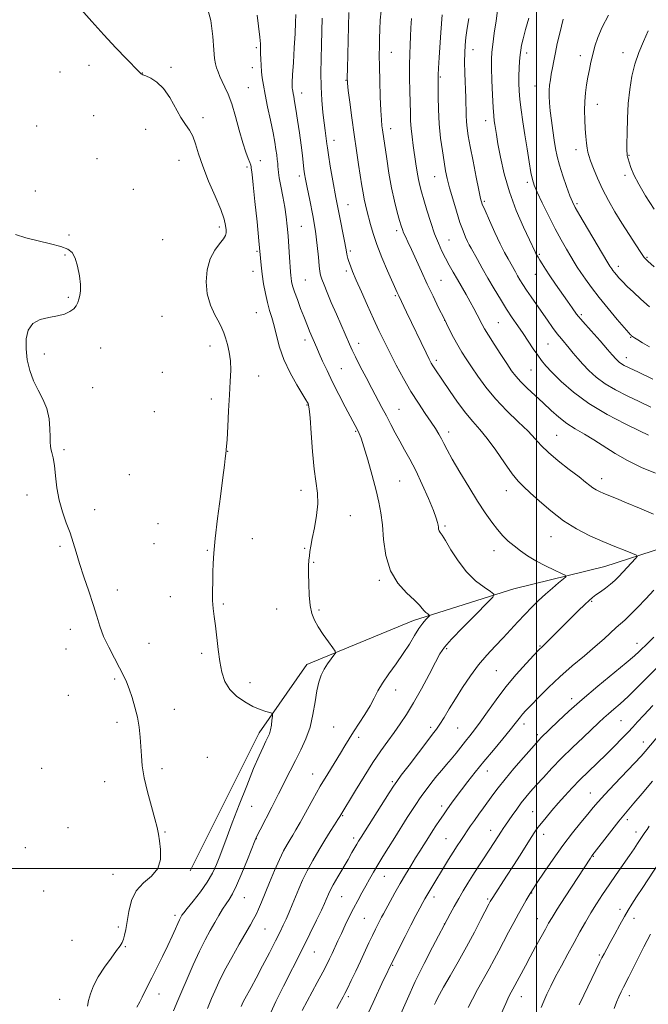
# Model space of a CAD drawing. Extents: x 2179800 to 2182700, y 322300 to 325200.
# Drawn here: x 2181279 to 2181548, y 323942 to 324362 of the extents above; entities that cross this region are included whole.
import ezdxf

# ---------------------------------------------------------------- set-up
doc = ezdxf.new("R2010")
doc.units = 0
doc.header["$MEASUREMENT"] = 0
for name, color, linetype, lineweight in [('32000', 7, 'Continuous', 0), ('DTM HARD BREAKLINE', 7, 'Continuous', 0), ('DTM SPOT ELEVATION', 2, 'Continuous', 13), ('INDEX CONTOUR', 41, 'Continuous', 13), ('INTERMEDIATE CONTOUR', 44, 'Continuous', 0)]:
    doc.layers.add(name, color=color, linetype=linetype, lineweight=lineweight)

msp = doc.modelspace()

# ---------------------------------------------------------------- linework, layer by layer
at = {"layer": '32000', "flags": 128}
for points in [[(2181500, 322500), (2181500, 325000)], [(2180000, 324000), (2182500, 324000)]]:
    msp.add_lwpolyline(points, dxfattribs=at)
at = {"layer": 'DTM HARD BREAKLINE'}
msp.add_polyline3d([(2181838.24, 324212.48, 1064.57), (2181804.19, 324209.56, 1058.7), (2181770.18, 324208.64, 1054.9), (2181726.79, 324204.5, 1050.57), (2181684.75, 324201.67, 1044.9), (2181650.04, 324198.76, 1041.43), (2181633.3, 324192.96, 1038.83), (2181610.43, 324176.57, 1036.7), (2181581.5, 324155.59, 1033.36), (2181554.61, 324137.24, 1030.76), (2181529.17, 324128.88, 1029.03), (2181490.38, 324119.35, 1026.56), (2181447.54, 324105.87, 1023.5), (2181401.98, 324087.09, 1021.43), (2181381.62, 324058, 1019.43), (2181352.23, 323999.01, 1018.36)], dxfattribs=at)
at = {"layer": 'DTM SPOT ELEVATION'}
for p in [(2181380.49, 324350.35, 1023.76), (2181438.03, 324348.47, 1032.77), (2181472.89, 324349.55, 1038.68), (2181495.82, 324348.2, 1042.45), (2181536.9, 324348.32, 1047.49), (2181518.69, 324346.95, 1045.41), (2181296.68, 324340.02, 1019.17), (2181309.01, 324342.84, 1019.42), (2181331.74, 324339.59, 1020.02), (2181344.03, 324342.08, 1020.24), (2181378.74, 324341.9, 1023.41), (2181418.76, 324336.43, 1029.94), (2181459, 324337.9, 1036.17), (2181376.98, 324333.34, 1022.94), (2181399.73, 324331.04, 1026.6), (2181499.33, 324334.11, 1043.22), (2181525.99, 324326.21, 1046.77), (2181310.98, 324321.35, 1019.08), (2181357.62, 324320.55, 1020.41), (2181478.31, 324319.21, 1039.41), (2181286.66, 324316.96, 1018.59), (2181333.25, 324315.48, 1019.32), (2181437.72, 324315.87, 1032.57), (2181413.52, 324310.85, 1028.58), (2181516.84, 324306.93, 1045.43), (2181312.44, 324303.04, 1018.64), (2181347.45, 324302.34, 1019.28), (2181382.16, 324302.16, 1022.66), (2181539.43, 324304.38, 1048.09), (2181376.42, 324299.48, 1021.69), (2181398.84, 324295.56, 1025.6), (2181456.6, 324295.34, 1035.19), (2181537.69, 324295.93, 1047.65), (2181286.12, 324289.24, 1018.28), (2181327.99, 324289.92, 1018.52), (2181496.01, 324292.91, 1041.64), (2181477.66, 324284.8, 1038.22), (2181419.49, 324283.42, 1028.83), (2181517.27, 324283.88, 1044.27), (2181364.7, 324273.8, 1019.6), (2181399.58, 324274.1, 1024.93), (2181440.36, 324272.3, 1031.62), (2181300.48, 324270.46, 1018.11), (2181340.46, 324268.52, 1018.57), (2181462.67, 324268.28, 1034.87), (2181298.73, 324261.96, 1017.93), (2181380.7, 324263.42, 1021.79), (2181420.56, 324263.61, 1028.28), (2181501.25, 324262.23, 1040.21), (2181547.14, 324260.94, 1046.15), (2181534.86, 324257.1, 1044.5), (2181378.98, 324255, 1021.43), (2181401.32, 324251.27, 1024.98), (2181418.81, 324255.11, 1027.69), (2181459.17, 324251.14, 1032.93), (2181499.49, 324253.68, 1039.2), (2181300.17, 324243.88, 1017.9), (2181439.78, 324244.48, 1029.81), (2181340.18, 324235.74, 1018.79), (2181380.43, 324237.34, 1021.13), (2181519.14, 324236.42, 1040.28), (2181460.8, 324234.06, 1031.99), (2181483.71, 324233.07, 1034.98), (2181540.12, 324226.77, 1041.89), (2181314.03, 324222.14, 1018.32), (2181360.73, 324223.02, 1019.48), (2181401.16, 324225.66, 1023.5), (2181424.1, 324224.26, 1026.56), (2181504.95, 324223.9, 1037.04), (2181290, 324219.71, 1018.19), (2181538.35, 324218.15, 1040.62), (2181416.76, 324213.35, 1024.93), (2181457.29, 324216.96, 1030.37), (2181340.33, 324211.78, 1018.9), (2181381.38, 324210.28, 1020.62), (2181497.61, 324212.82, 1035.06), (2181310.54, 324205.23, 1018.32), (2181361.17, 324200.46, 1019.61), (2181402.01, 324197.88, 1021.89), (2181336.87, 324195.06, 1019.14), (2181441.32, 324196.02, 1026.88), (2181422.84, 324186.59, 1023.85), (2181462.56, 324186.41, 1028.5), (2181508.55, 324184.87, 1032.97), (2181298.42, 324178.84, 1018.1), (2181368.19, 324178.04, 1020.02), (2181326.28, 324168.19, 1018.82), (2181441.67, 324165.46, 1024.92), (2181527.74, 324166.5, 1032.58), (2181282.65, 324159.5, 1017.7), (2181399.54, 324161.42, 1021.45), (2181487.09, 324161.35, 1029.33), (2181311.52, 324153.16, 1018.38), (2181420.5, 324150.7, 1022.83), (2181338.52, 324147.16, 1019.28), (2181460.94, 324146.23, 1026.24), (2181336.78, 324138.75, 1019.2), (2181378.71, 324140.85, 1020.76), (2181506.17, 324141.64, 1029.23), (2181296.6, 324137.55, 1017.81), (2181359.47, 324135.8, 1019.88), (2181401.08, 324136.74, 1021.87), (2181481.85, 324135.75, 1027.38), (2181404.86, 324130.78, 1022.12), (2181432.99, 324123.08, 1023.79), (2181321.13, 324118.95, 1018.43), (2181343.74, 324116.05, 1019.29), (2181366.36, 324112.92, 1020.2), (2181523.58, 324114.1, 1030.16), (2181389.1, 324110.8, 1021.3), (2181407.22, 324110.32, 1022.21), (2181301.03, 324102.19, 1017.51), (2181334.68, 324096.15, 1018.76), (2181542.89, 324096.16, 1033.37), (2181299.28, 324093.66, 1017.36), (2181357.09, 324091.87, 1019.65), (2181461.71, 324093.83, 1026.25), (2181501.5, 324094.95, 1029.89), (2181482.91, 324084.48, 1028.98), (2181319.94, 324080.86, 1017.79), (2181377.72, 324079.41, 1020.61), (2181439.86, 324076.2, 1024.58), (2181300.2, 324073.96, 1016.91), (2181515.02, 324072.51, 1033.54), (2181345.48, 324067.99, 1018.68), (2181321.02, 324062.47, 1017.59), (2181536.08, 324063.15, 1036.96), (2181413.38, 324060.39, 1023.03), (2181454.83, 324060.33, 1027.62), (2181466.32, 324060.04, 1028.93), (2181494.62, 324061.71, 1032.48), (2181424.15, 324056.02, 1024.4), (2181500.34, 324057.2, 1033.66), (2181545.56, 324053.98, 1039.39), (2181359.57, 324047.45, 1018.97), (2181288.8, 324042.77, 1016.77), (2181340.26, 324042.7, 1018.35), (2181479.01, 324041.69, 1032.67), (2181315.77, 324037.05, 1017.38), (2181404.42, 324040.34, 1023.25), (2181438.54, 324037.03, 1027.78), (2181522.99, 324032.19, 1039.22), (2181378.5, 324026.56, 1020.93), (2181459.48, 324026.76, 1031.55), (2181498.36, 324024.32, 1037.06), (2181417.24, 324022.58, 1026.13), (2181538.75, 324020.92, 1042.42), (2181300.15, 324017.47, 1016.85), (2181480.42, 324016.29, 1035.34), (2181341.45, 324015.6, 1018.09), (2181380.51, 324012.7, 1022.06), (2181422.03, 324013.07, 1027.6), (2181461.44, 324012.83, 1033.09), (2181503.1, 324014.6, 1038.63), (2181542.46, 324015.63, 1043.46), (2181281.83, 324008.88, 1016.5), (2181524.17, 324005.28, 1042.08), (2181319.27, 323997.53, 1017.3), (2181435, 323996.71, 1030.82), (2181289.73, 323990.4, 1016.55), (2181375.3, 323987.51, 1022.81), (2181416.88, 323987.97, 1028.9), (2181456.28, 323987.9, 1034.49), (2181479.16, 323987.04, 1037.77), (2181497.97, 323989.64, 1040.07), (2181535.61, 323982.59, 1045.52), (2181345.73, 323980.01, 1019.63), (2181426.56, 323978.72, 1031.02), (2181500.41, 323978.63, 1041.25), (2181541.63, 323978.79, 1046.61), (2181321.54, 323975.05, 1017.7), (2181384.08, 323974.15, 1024.92), (2181460.67, 323976.29, 1035.97), (2181301.77, 323969.33, 1016.87), (2181324.55, 323966.61, 1018.12), (2181405.21, 323964.33, 1028.85), (2181526.84, 323963.07, 1045.79), (2181438.68, 323958.68, 1034.14), (2181338.84, 323946.43, 1020.69), (2181419.7, 323945.25, 1032.3), (2181493.53, 323945.37, 1042.72), (2181539.57, 323945.81, 1048.56), (2181296.56, 323944.14, 1017.12)]:
    msp.add_point(p, dxfattribs=at)
at = {"layer": 'INDEX CONTOUR', "flags": 128}
for points, elevation in [([(2181305.698, 324366.733), (2181310.285, 324361.517), (2181315.408, 324355.836), (2181320.514, 324350.392), (2181325.046, 324345.702), (2181330.336, 324340.285), (2181331.326, 324339.235), (2181331.523, 324339.09), (2181332.065, 324338.832), (2181333.275, 324338.325), (2181335.356, 324337.398), (2181338.02, 324335.744), (2181340.851, 324333.018), (2181343.51, 324329.085), (2181348.16, 324320.609), (2181350.172, 324317.611), (2181351.931, 324315.199), (2181353.38, 324312.65), (2181354.545, 324309.344), (2181355.787, 324305.081), (2181357.549, 324299.767), (2181360.083, 324293.485), (2181362.882, 324287.03), (2181365.25, 324281.375), (2181366.665, 324277.261), (2181367.31, 324274.5), (2181367.542, 324272.67), (2181367.614, 324271.3579), (2181367.342, 324270.175), (2181366.438, 324268.738), (2181364.7501, 324266.708), (2181362.683, 324263.911), (2181360.777, 324260.2161), (2181359.506, 324255.598), (2181359.052, 324250.447), (2181359.528, 324245.263), (2181360.933, 324240.4891), (2181362.799, 324236.358), (2181364.548, 324233.049), (2181365.745, 324230.615), (2181366.545, 324228.615), (2181367.25, 324226.481), (2181368.074, 324223.764), (2181368.874, 324220.4811), (2181369.418, 324216.77), (2181369.541, 324212.685), (2181369.3411, 324207.954), (2181368.982, 324202.225), (2181368.606, 324195.429), (2181368.261, 324188.637), (2181367.974, 324183.202), (2181367.764, 324180.105), (2181367.625, 324178.8211), (2181367.501, 324178.25), (2181367.196, 324175.061), (2181366.8729, 324172.214), (2181366.21, 324166.953), (2181365.139, 324158.832), (2181363.921, 324149.437), (2181362.8949, 324140.863), (2181362.3139, 324134.668), (2181362.066, 324130.257), (2181361.9499, 324126.496), (2181361.815, 324122.501), (2181361.718, 324118.3791), (2181361.766, 324114.486), (2181362.034, 324111.028), (2181362.471, 324107.605), (2181362.993, 324103.666), (2181364.135, 324093.564), (2181364.827, 324088.396), (2181365.706, 324083.827), (2181367.024, 324079.883), (2181369.078, 324076.479), (2181372.03, 324073.549), (2181375.502, 324071.12), (2181378.983, 324069.243), (2181382.028, 324067.938), (2181384.453, 324067.109), (2181386.142, 324066.633), (2181387.038, 324066.3431), (2181387.337, 324065.913), (2181387.294, 324064.972), (2181387.121, 324063.293), (2181386.86, 324061.209), (2181386.507, 324059.195), (2181386.046, 324057.577), (2181385.413, 324056.089), (2181384.529, 324054.315), (2181383.304, 324051.825), (2181381.607, 324048.123), (2181379.292, 324042.694), (2181376.327, 324035.348), (2181373.1211, 324027.173), (2181370.196, 324019.582), (2181367.941, 324013.647), (2181364.798, 324005.279), (2181363.384, 324001.68), (2181361.706, 323998.038), (2181359.477, 323994.175), (2181356.573, 323990.043), (2181353.511, 323986.113), (2181350.971, 323982.984), (2181349.45, 323981.075), (2181348.721, 323980.085), (2181348.375, 323979.53), (2181348.054, 323978.962), (2181347.602, 323978.07), (2181346.909, 323976.578), (2181345.881, 323974.26), (2181344.466, 323971.104), (2181342.622, 323967.15), (2181340.373, 323962.527), (2181335.818, 323953.375), (2181332.783, 323947.194), (2181331.699, 323945.0469), (2181330.672, 323943.143), (2181329.415, 323940.858)], 1020), ([(2181419.97, 324365.35), (2181419.311, 324341.516), (2181419.237, 324337.736), (2181419.334, 324335.265), (2181419.679, 324332.194), (2181420.3171, 324327.096), (2181421.176, 324320.482), (2181422.153, 324313.346), (2181423.147, 324306.56), (2181424.078, 324300.501), (2181425.477, 324291.474), (2181425.97, 324288.389), (2181426.4501, 324285.797), (2181427.002, 324283.358), (2181427.634, 324280.861), (2181429.15, 324274.949), (2181430.246, 324271.124), (2181431.851, 324266.4161), (2181434.06, 324260.808), (2181436.46, 324255.131), (2181440.515, 324245.895), (2181441.176, 324244.463), (2181444.582, 324237.462), (2181452.931, 324220.093), (2181454.248, 324217.405), (2181455.104, 324215.762), (2181455.798, 324214.591), (2181456.627, 324213.331), (2181459.917, 324208.475), (2181462.853, 324204.11), (2181466.314, 324199.102), (2181469.771, 324194.434), (2181472.844, 324190.768), (2181475.768, 324187.477), (2181478.931, 324183.617), (2181482.567, 324178.585), (2181486.3, 324173.1699), (2181489.604, 324168.504), (2181492.161, 324165.354), (2181494.495, 324163.023), (2181497.341, 324160.447), (2181501.256, 324156.853), (2181506.076, 324152.639), (2181511.46, 324148.498), (2181517.092, 324144.977), (2181522.76, 324142.062), (2181528.28, 324139.593), (2181533.426, 324137.458), (2181537.807, 324135.724), (2181540.992, 324134.499), (2181542.666, 324133.7961), (2181542.99, 324133.224), (2181542.241, 324132.292), (2181535.059, 324124.622), (2181533.413, 324122.985), (2181531.599, 324121.3961), (2181529.46, 324119.747), (2181527.246, 324118.151), (2181525.304, 324116.779), (2181523.835, 324115.687), (2181522.433, 324114.495), (2181520.547, 324112.713), (2181517.798, 324110.016), (2181514.501, 324106.741), (2181503.939, 324096.163), (2181502.844, 324095.098), (2181501.941, 324094.27), (2181501.5971, 324093.935), (2181500.742, 324093.045), (2181498.844, 324091.045), (2181495.567, 324087.558), (2181491.365, 324082.904), (2181486.891, 324077.576), (2181482.707, 324072.069), (2181479.02, 324066.871), (2181475.945, 324062.468), (2181473.532, 324059.18), (2181471.549, 324056.651), (2181469.696, 324054.359), (2181465.685, 324049.307), (2181463.617, 324046.764), (2181461.588, 324044.377), (2181459.565, 324042.034), (2181457.497, 324039.572), (2181455.368, 324036.898), (2181453.322, 324034.217), (2181451.54, 324031.807), (2181450.113, 324029.809), (2181448.757, 324027.812), (2181447.098, 324025.266), (2181444.869, 324021.787), (2181439.474, 324013.275), (2181436.821, 324009.053), (2181434.38, 324005.124), (2181432.218, 324001.5751), (2181430.367, 323998.438), (2181428.714, 323995.542), (2181427.107, 323992.659), (2181425.429, 323989.605), (2181423.6821, 323986.358), (2181421.899, 323982.936), (2181420.117, 323979.3771), (2181418.383, 323975.802), (2181416.748, 323972.349), (2181415.254, 323969.144), (2181412.751, 323963.722), (2181411.703, 323961.494), (2181410.497, 323959.059), (2181408.797, 323955.793), (2181406.431, 323951.37), (2181399.952, 323939.415)], 1030), ([(2181483.346, 324366.272), (2181482.722, 324361.881), (2181481.989, 324356.615), (2181481.343, 324351.831), (2181480.939, 324348.434), (2181480.772, 324345.537), (2181480.799, 324341.806), (2181480.969, 324336.372), (2181481.221, 324330.234), (2181481.487, 324324.856), (2181481.718, 324321.3221), (2181481.929, 324319.19), (2181482.15, 324317.632), (2181482.428, 324315.87), (2181482.857, 324313.293), (2181483.545, 324309.339), (2181484.608, 324303.638), (2181486.187, 324296.598), (2181488.433, 324288.825), (2181491.357, 324280.964), (2181494.433, 324273.84), (2181496.998, 324268.323), (2181499.352, 324263.326), (2181499.763, 324262.4889), (2181500.143, 324261.776), (2181500.639, 324260.916), (2181501.35, 324259.746), (2181502.369, 324258.114), (2181503.792, 324255.907), (2181505.708, 324253.022), (2181508.128, 324249.462), (2181513.154, 324242.186), (2181515.137, 324239.359), (2181517.124, 324236.713), (2181519.711, 324233.565), (2181523.247, 324229.506), (2181527.086, 324225.199), (2181530.331, 324221.579), (2181532.323, 324219.334), (2181533.955, 324217.47), (2181534.5701, 324216.831), (2181535.311, 324216.166), (2181536.205, 324215.506), (2181537.4049, 324214.807), (2181539.574, 324213.728), (2181543.5, 324211.854), (2181549.648, 324208.968)], 1040), ([(2181553.961, 324058.983), (2181546.364, 324049.97), (2181544.613, 324047.9921), (2181541.852, 324045.017), (2181533.214, 324035.974), (2181529.138, 324031.658), (2181526.29, 324028.511), (2181524.1591, 324026.001), (2181521.924, 324023.2911), (2181518.944, 324019.7), (2181515.295, 324015.191), (2181511.233, 324009.883), (2181507.06, 324004.035), (2181503.256, 323998.447), (2181500.342, 323994.058), (2181497.589, 323989.848), (2181497.29, 323989.354), (2181495.629, 323986.523), (2181494.166, 323983.9709), (2181492.357, 323980.739), (2181490.282, 323976.938), (2181488.088, 323972.84), (2181485.933, 323968.758), (2181483.922, 323964.908), (2181481.929, 323961.122), (2181479.773, 323957.138), (2181474.882, 323948.379), (2181472.655, 323944.254), (2181470.883, 323940.692)], 1040)]:
    msp.add_lwpolyline(points, dxfattribs=dict(at, elevation=elevation))
at = {"layer": 'INTERMEDIATE CONTOUR', "flags": 128}
for points, elevation in [([(2181358.993, 324369.271), (2181361.009, 324362.067), (2181361.924, 324355.165), (2181362.305, 324349.513), (2181362.628, 324345.772), (2181363.013, 324343.447), (2181363.496, 324341.753), (2181364.107, 324340.033), (2181364.882, 324338.132), (2181365.854, 324336.017), (2181367.042, 324333.594), (2181368.418, 324330.519), (2181369.936, 324326.382), (2181371.544, 324321.008), (2181373.149, 324315.166), (2181374.648, 324309.857), (2181375.946, 324305.868), (2181376.98, 324303.127), (2181377.6961, 324301.345), (2181378.073, 324300.24), (2181378.22, 324299.549), (2181378.28, 324299.011), (2181378.386, 324298.226), (2181378.635, 324296.231), (2181379.117, 324291.918), (2181379.871, 324284.701), (2181380.737, 324276.062), (2181381.509, 324267.998), (2181382.446, 324257.5819), (2181382.897, 324253.704), (2181383.528, 324249.597), (2181384.317, 324245.42), (2181385.202, 324241.567), (2181386.128, 324238.28), (2181387.075, 324235.177), (2181388.028, 324231.725), (2181389.027, 324227.509), (2181390.327, 324222.613), (2181392.237, 324217.238), (2181394.9, 324211.673), (2181397.786, 324206.536), (2181401.631, 324200.149), (2181402.284, 324198.995), (2181402.551, 324198.464), (2181402.7639, 324197.8709), (2181403.02, 324196.22), (2181403.357, 324192.436), (2181403.807, 324185.925), (2181404.384, 324178.018), (2181405.098, 324170.524), (2181406.542, 324160.199), (2181406.694, 324155.735), (2181406.165, 324150.6401), (2181405.234, 324145.418), (2181404.296, 324140.885), (2181403.663, 324137.63), (2181403.297, 324135.348), (2181403.074, 324133.508), (2181402.896, 324131.601), (2181402.767, 324129.2051), (2181402.716, 324125.916), (2181402.778, 324121.541), (2181402.996, 324116.714), (2181403.419, 324112.274), (2181404.112, 324108.822), (2181405.193, 324105.987), (2181406.8, 324103.159), (2181408.954, 324099.935), (2181411.226, 324096.745), (2181413.0731, 324094.229), (2181414.06, 324092.8001), (2181414.191, 324091.981), (2181413.577, 324091.071), (2181412.365, 324089.526), (2181410.839, 324087.436), (2181409.317, 324085.053), (2181408.053, 324082.522), (2181407.042, 324079.579), (2181406.215, 324075.856), (2181405.476, 324071.137), (2181404.606, 324065.811), (2181403.362, 324060.42), (2181401.578, 324055.391), (2181399.41, 324050.6931), (2181397.097, 324046.183), (2181394.81, 324041.698), (2181389.863, 324031.869), (2181386.989, 324026.227), (2181382.02, 324016.523), (2181380.712, 324013.896), (2181379.804, 324011.829), (2181376.678, 324003.887), (2181374.309, 323998.025), (2181372.037, 323992.748), (2181370.258, 323989.1751), (2181368.838, 323986.843), (2181367.514, 323984.898), (2181366.065, 323982.637), (2181364.45, 323979.963), (2181362.672, 323976.933), (2181360.725, 323973.546), (2181358.568, 323969.574), (2181356.151, 323964.733), (2181353.487, 323958.942), (2181350.857, 323952.93), (2181348.606, 323947.627), (2181346.991, 323943.74), (2181345.152, 323939.267)], 1022), ([(2181397.346, 324364.582), (2181397.21, 324361.203), (2181396.974, 324356.47), (2181396.624, 324350.386), (2181396.243, 324344.029), (2181395.937, 324338.743), (2181395.7849, 324335.516), (2181395.758, 324333.914), (2181395.799, 324333.145), (2181395.8651, 324332.527), (2181395.97, 324331.821), (2181396.14, 324330.899), (2181396.404, 324329.58), (2181396.7941, 324327.483), (2181397.345, 324324.175), (2181398.062, 324319.447), (2181398.84, 324313.998), (2181399.5461, 324308.751), (2181400.079, 324304.449), (2181400.749, 324298.595), (2181401.014, 324296.596), (2181401.412, 324294.303), (2181402.113, 324290.765), (2181403.213, 324285.359), (2181404.487, 324278.774), (2181405.6309, 324272.023), (2181406.415, 324265.987), (2181406.897, 324261.01), (2181407.209, 324257.3), (2181407.481, 324254.907), (2181407.844, 324253.236), (2181408.428, 324251.53), (2181409.349, 324249.146), (2181410.666, 324245.893), (2181412.4279, 324241.693), (2181414.606, 324236.628), (2181420.181, 324223.8299), (2181421.324, 324221.312), (2181422.742, 324218.401), (2181424.791, 324214.367), (2181427.2479, 324209.621), (2181429.746, 324204.859), (2181434.02, 324196.818), (2181435.921, 324193.211), (2181437.791, 324189.603), (2181439.682, 324185.98), (2181441.639, 324182.376), (2181443.708, 324178.744), (2181445.96, 324174.72), (2181448.467, 324169.858), (2181451.219, 324163.976), (2181453.865, 324157.938), (2181455.969, 324152.872), (2181457.217, 324149.601), (2181457.793, 324147.751), (2181458.002, 324146.645), (2181458.112, 324145.722), (2181458.234, 324144.892), (2181458.445, 324144.181), (2181458.847, 324143.504), (2181459.665, 324142.3199), (2181461.152, 324139.977), (2181463.489, 324136.09), (2181466.553, 324131.34), (2181470.149, 324126.678), (2181474.014, 324122.888), (2181477.624, 324120.094), (2181480.391, 324118.256), (2181481.767, 324117.154), (2181481.368, 324115.85), (2181478.854, 324113.223), (2181474.199, 324108.592), (2181468.652, 324103.008), (2181463.778, 324097.962), (2181460.696, 324094.465), (2181458.75, 324091.626), (2181456.838, 324088.079), (2181454.128, 324082.874), (2181450.859, 324076.721), (2181447.541, 324070.75), (2181444.564, 324065.824), (2181441.858, 324061.751), (2181439.232, 324058.077), (2181436.506, 324054.36), (2181433.5309, 324050.204), (2181430.167, 324045.23), (2181426.4, 324039.309), (2181422.728, 324033.3379), (2181416, 324022.236), (2181415.1611, 324020.9), (2181413.773, 324018.728), (2181411.889, 324015.756), (2181409.614, 324012.095), (2181407.079, 324007.8929), (2181404.511, 324003.447), (2181402.16, 323999.089), (2181400.209, 323995.08), (2181398.58, 323991.385), (2181395.7339, 323984.53), (2181394.398, 323981.357), (2181393.1479, 323978.4669), (2181391.953, 323975.833), (2181390.555, 323972.935), (2181388.641, 323969.134), (2181386.033, 323964.0591), (2181383.103, 323958.43), (2181380.358, 323953.238), (2181378.205, 323949.262), (2181375.553, 323944.464), (2181374.839, 323943.101), (2181374.4, 323942.183), (2181373.941, 323941.113)], 1026), ([(2181433.699, 324366.103), (2181433.318, 324362.212), (2181433.124, 324358.16), (2181433.024, 324354.317), (2181432.949, 324350.853), (2181432.916, 324347.159), (2181432.963, 324342.426), (2181433.113, 324336.206), (2181433.334, 324329.485), (2181433.582, 324323.608), (2181433.82, 324319.58), (2181434.046, 324317.045), (2181434.267, 324315.31), (2181436.08, 324302.924), (2181437.038, 324296.785), (2181438.163, 324290.5201), (2181439.386, 324284.907), (2181440.569, 324280.242), (2181441.552, 324276.7), (2181442.235, 324274.338), (2181442.753, 324272.741), (2181443.297, 324271.372), (2181444.044, 324269.735), (2181445.113, 324267.474), (2181446.604, 324264.272), (2181450.8861, 324254.857), (2181453.36, 324249.504), (2181455.836, 324244.308), (2181458.241, 324239.39), (2181460.525, 324234.796), (2181462.649, 324230.572), (2181464.6139, 324226.758), (2181466.435, 324223.398), (2181468.163, 324220.4489), (2181470.0001, 324217.538), (2181472.184, 324214.207), (2181474.929, 324210.123), (2181478.337, 324205.445), (2181482.486, 324200.455), (2181487.313, 324195.442), (2181492.201, 324190.731), (2181496.395, 324186.653), (2181499.429, 324183.393), (2181501.992, 324180.54), (2181505.063, 324177.532), (2181509.29, 324174.004), (2181513.985, 324170.358), (2181518.13, 324167.187), (2181520.964, 324164.938), (2181522.7669, 324163.46), (2181524.08, 324162.453), (2181525.377, 324161.65), (2181526.869, 324160.911), (2181528.7, 324160.131), (2181534.1899, 324157.927), (2181538.45, 324156.165), (2181543.94, 324153.841), (2181549.965, 324151.339)], 1032), ([(2181380.857, 324364.258), (2181381.922, 324354.95), (2181382.157, 324352.014), (2181382.222, 324349.894), (2181382.243, 324347.9129), (2181382.325, 324345.547), (2181382.48, 324342.883), (2181382.696, 324340.16), (2181382.982, 324337.482), (2181383.435, 324334.424), (2181384.172, 324330.428), (2181385.249, 324325.19), (2181386.4661, 324319.43), (2181387.562, 324314.122), (2181388.336, 324310.015), (2181388.832, 324306.967), (2181389.155, 324304.607), (2181389.392, 324302.629), (2181389.561, 324300.976), (2181389.662, 324299.65), (2181389.721, 324298.552), (2181389.86, 324297.164), (2181390.226, 324294.866), (2181390.907, 324291.256), (2181391.755, 324286.8231), (2181392.564, 324282.273), (2181393.175, 324278.132), (2181393.62, 324274.182), (2181393.9779, 324270.022), (2181394.313, 324265.436), (2181394.612, 324260.934), (2181395.004, 324254.743), (2181395.126, 324253.19), (2181395.267, 324251.988), (2181395.497, 324250.627), (2181395.939, 324248.801), (2181396.73, 324246.251), (2181397.936, 324242.868), (2181399.3479, 324239.137), (2181400.687, 324235.691), (2181402.542, 324231.0071), (2181403.198, 324229.407), (2181406.24, 324222.284), (2181407.269, 324219.912), (2181408.712, 324216.647), (2181410.597, 324212.535), (2181412.933, 324207.689), (2181415.651, 324202.332), (2181418.377, 324197.12), (2181423.7491, 324187.027), (2181424.36, 324185.774), (2181425.159, 324183.721), (2181426.337, 324180.089), (2181427.994, 324174.449), (2181429.853, 324167.788), (2181431.543, 324161.441), (2181432.78, 324156.343), (2181433.621, 324151.817), (2181434.206, 324146.782), (2181434.746, 324140.502), (2181435.714, 324133.616), (2181437.651, 324127.11), (2181440.845, 324121.7789), (2181444.579, 324117.664), (2181447.881, 324114.621), (2181450.0241, 324112.486), (2181451.255, 324111.035), (2181452.062, 324110.032), (2181452.835, 324109.274), (2181453.557, 324108.7151), (2181454.11, 324108.347), (2181454.3849, 324108.127), (2181454.306, 324107.866), (2181452.836, 324106.348), (2181451.479, 324104.764), (2181449.832, 324102.488), (2181447.957, 324099.464), (2181445.773, 324095.821), (2181443.157, 324091.737), (2181440.09, 324087.41), (2181436.958, 324083.13), (2181434.246, 324079.206), (2181432.273, 324075.83), (2181430.683, 324072.711), (2181428.949, 324069.44), (2181426.705, 324065.743), (2181421.877, 324058.339), (2181419.9879, 324055.312), (2181418.272, 324052.447), (2181416.319, 324049.213), (2181410.888, 324040.445), (2181407.723, 324035.139), (2181404.543, 324029.527), (2181399.146, 324019.697), (2181397.355, 324016.5449), (2181396.019, 324014.314), (2181394.8399, 324012.402), (2181393.56, 324010.254), (2181392.0691, 324007.511), (2181390.296, 324003.862), (2181388.228, 323999.181), (2181386.081, 323994.078), (2181382.578, 323985.592), (2181381.352, 323982.721), (2181380.307, 323980.445), (2181379.267, 323978.418), (2181377.927, 323976.0309), (2181373.15, 323967.75), (2181369.945, 323962.059), (2181366.901, 323956.42), (2181364.474, 323951.561), (2181362.667, 323947.624), (2181361.371, 323944.601), (2181360.434, 323942.363), (2181359.535, 323940.286)], 1024), ([(2181408.5971, 324362.961), (2181408.403, 324357.455), (2181408.243, 324351.681), (2181408.089, 324345.696), (2181408.009, 324339.638), (2181408.096, 324333.665), (2181408.408, 324327.956), (2181408.864, 324322.772), (2181409.346, 324318.392), (2181409.758, 324315.02), (2181410.5031, 324309.401), (2181410.75, 324307.662), (2181411.214, 324304.672), (2181412.006, 324299.81), (2181413.085, 324293.497), (2181414.367, 324286.42), (2181415.751, 324279.277), (2181418.056, 324267.842), (2181418.629, 324264.833), (2181419.041, 324262.386), (2181419.237, 324261.496), (2181419.533, 324260.415), (2181419.954, 324259.07), (2181420.555, 324257.331), (2181421.516, 324254.837), (2181423.047, 324251.17), (2181425.258, 324246.123), (2181427.857, 324240.335), (2181430.452, 324234.655), (2181432.762, 324229.695), (2181434.964, 324225.112), (2181437.345, 324220.327), (2181440.117, 324214.933), (2181443.192, 324209.217), (2181446.405, 324203.639), (2181449.583, 324198.598), (2181452.524, 324194.233), (2181455.018, 324190.621), (2181456.918, 324187.781), (2181458.34, 324185.491), (2181459.463, 324183.472), (2181460.511, 324181.39), (2181461.889, 324178.683), (2181464.047, 324174.735), (2181467.256, 324169.2079), (2181471.065, 324162.877), (2181474.8429, 324156.796), (2181478.094, 324151.8), (2181480.86, 324147.849), (2181483.317, 324144.687), (2181485.633, 324142.07), (2181487.951, 324139.799), (2181490.402, 324137.693), (2181493.117, 324135.597), (2181496.203, 324133.482), (2181499.763, 324131.353), (2181503.765, 324129.251), (2181507.6311, 324127.38), (2181510.645, 324125.984), (2181512.2409, 324125.178), (2181512.446, 324124.568), (2181511.439, 324123.63), (2181509.427, 324121.971), (2181506.756, 324119.715), (2181503.804, 324117.117), (2181500.874, 324114.383), (2181497.979, 324111.525), (2181495.058, 324108.508), (2181492.057, 324105.31), (2181488.947, 324101.961), (2181485.705, 324098.506), (2181482.322, 324094.952), (2181478.839, 324091.1591), (2181475.309, 324086.952), (2181471.801, 324082.246), (2181468.446, 324077.315), (2181465.391, 324072.524), (2181462.7561, 324068.202), (2181460.555, 324064.527), (2181458.775, 324061.639), (2181457.305, 324059.497), (2181455.64, 324057.326), (2181453.174, 324054.169), (2181449.5771, 324049.461), (2181445.609, 324044.207), (2181442.303, 324039.806), (2181440.335, 324037.157), (2181438.967, 324035.172), (2181437.103, 324032.265), (2181425.128, 324013.393), (2181424.048, 324011.657), (2181423.319, 324010.425), (2181421.244, 324006.805), (2181419.586, 324003.942), (2181415.192, 323996.413), (2181413.26, 323993.024), (2181411.987, 323990.652), (2181411.236, 323989.089), (2181410.269, 323986.801), (2181409.515, 323985.108), (2181408.204, 323982.289), (2181406.119, 323977.909), (2181403.297, 323972.102), (2181399.839, 323965.144), (2181392.056, 323949.821), (2181388.805, 323943.291), (2181386.602, 323938.578)], 1028), ([(2181446.716, 324362.843), (2181446.403, 324358.916), (2181446.242, 324355.242), (2181446.071, 324351.6099), (2181445.911, 324347.674), (2181445.827, 324343.056), (2181445.861, 324337.574), (2181445.969, 324331.828), (2181446.169, 324322.504), (2181446.28, 324319.136), (2181446.504, 324315.926), (2181446.899, 324312.412), (2181447.42, 324308.626), (2181448.559, 324300.868), (2181449.106, 324297.265), (2181449.64, 324294.127), (2181450.186, 324291.515), (2181450.873, 324288.8791), (2181451.8499, 324285.518), (2181453.213, 324280.983), (2181454.831, 324275.849), (2181456.513, 324270.946), (2181458.1141, 324266.905), (2181459.653, 324263.561), (2181461.192, 324260.551), (2181462.784, 324257.569), (2181464.452, 324254.537), (2181466.214, 324251.4329), (2181469.925, 324245.068), (2181471.694, 324241.9669), (2181473.288, 324239.042), (2181474.668, 324236.401), (2181476.769, 324232.295), (2181477.869, 324230.324), (2181479.512, 324227.622), (2181481.939, 324223.815), (2181484.738, 324219.505), (2181487.338, 324215.537), (2181489.351, 324212.52), (2181491.137, 324210.1209), (2181493.24, 324207.7679), (2181496.056, 324205.021), (2181502.857, 324198.747), (2181506.217, 324195.6), (2181509.525, 324192.639), (2181512.93, 324189.9789), (2181516.552, 324187.667), (2181520.405, 324185.466), (2181524.478, 324183.069), (2181533.516, 324177.195), (2181538.857, 324174.117), (2181544.846, 324171.255), (2181550.822, 324168.776)], 1034), ([(2181459.666, 324364.45), (2181459.187, 324356.887), (2181458.487, 324346.275), (2181458.194, 324341.658), (2181458.038, 324338.753), (2181457.991, 324336.626), (2181458.001, 324333.902), (2181458.039, 324329.556), (2181458.177, 324323.957), (2181458.51, 324317.827), (2181459.093, 324311.817), (2181459.825, 324306.311), (2181460.562, 324301.626), (2181461.219, 324297.891), (2181461.934, 324294.495), (2181462.902, 324290.644), (2181464.246, 324285.815), (2181465.801, 324280.59), (2181467.328, 324275.822), (2181468.634, 324272.178), (2181469.701, 324269.57), (2181470.557, 324267.72), (2181471.266, 324266.311), (2181472.043, 324264.868), (2181474.758, 324259.955), (2181476.831, 324256.242), (2181479.242, 324252.009), (2181481.869, 324247.525), (2181484.5711, 324243.053), (2181487.206, 324238.853), (2181489.665, 324235.109), (2181491.989, 324231.6871), (2181494.2539, 324228.375), (2181498.635, 324221.858), (2181500.517, 324219.095), (2181502.135, 324216.858), (2181503.957, 324214.653), (2181506.573, 324211.836), (2181510.472, 324207.954), (2181515.74, 324203.322), (2181522.363, 324198.448), (2181530.095, 324193.815), (2181537.767, 324189.811), (2181543.982, 324186.802), (2181547.75, 324185.019)], 1036), ([(2181471.061, 324362.894), (2181470.395, 324358.689), (2181469.856, 324354.775), (2181469.506, 324351.462), (2181469.338, 324348.244), (2181469.327, 324344.415), (2181469.442, 324339.521), (2181469.783, 324329.0479), (2181469.979, 324321.601), (2181470.122, 324318.777), (2181470.392, 324316.055), (2181470.887, 324312.765), (2181471.716, 324308.171), (2181472.915, 324301.917), (2181474.24, 324295.184), (2181475.376, 324289.535), (2181476.139, 324286.019), (2181476.8639, 324283.633), (2181478.019, 324280.86), (2181479.915, 324276.616), (2181482.236, 324271.546), (2181484.516, 324266.729), (2181486.3809, 324263.005), (2181487.848, 324260.258), (2181490.971, 324254.678), (2181491.897, 324253.054), (2181492.913, 324251.328), (2181494.143, 324249.343), (2181495.718, 324246.934), (2181497.716, 324244.003), (2181499.999, 324240.721), (2181504.678, 324234.044), (2181506.846, 324231.003), (2181508.8411, 324228.3221), (2181510.649, 324226.061), (2181513.989, 324222.113), (2181515.703, 324220.032), (2181517.592, 324217.762), (2181519.777, 324215.2769), (2181522.377, 324212.578), (2181525.508, 324209.767), (2181529.284, 324206.977), (2181533.75, 324204.311), (2181538.67, 324201.769), (2181543.741, 324199.328), (2181548.815, 324196.976)], 1038), ([(2181496.753, 324362.958), (2181495.362, 324358.202), (2181494.296, 324354.239), (2181493.637, 324351.461), (2181493.269, 324349.384), (2181493.0279, 324347.306), (2181492.788, 324344.689), (2181492.57, 324341.6461), (2181492.43, 324338.456), (2181492.422, 324335.304), (2181492.577, 324331.999), (2181492.918, 324328.257), (2181493.461, 324323.855), (2181494.176, 324318.813), (2181495.023, 324313.215), (2181495.948, 324307.26), (2181496.853, 324301.622), (2181497.627, 324297.095), (2181498.244, 324294.124), (2181499.014, 324291.78), (2181500.33, 324288.785), (2181502.454, 324284.236), (2181505.114, 324278.707), (2181507.908, 324273.144), (2181510.488, 324268.329), (2181512.738, 324264.385), (2181514.597, 324261.27), (2181516.068, 324258.868), (2181517.404, 324256.767), (2181518.921, 324254.481), (2181520.897, 324251.605), (2181523.462, 324248.053), (2181526.711, 324243.8221), (2181530.589, 324239.046), (2181534.469, 324234.421), (2181539.3459, 324228.725), (2181540.095, 324227.876), (2181540.349, 324227.618), (2181540.577, 324227.424), (2181541.011, 324227.1), (2181541.825, 324226.543), (2181543.189, 324225.657), (2181545.247, 324224.402), (2181548.139, 324222.75)], 1042), ([(2181511.322, 324362.511), (2181510.596, 324359.641), (2181509.75, 324356.076), (2181508.863, 324352.147), (2181508.036, 324348.282), (2181507.347, 324344.825), (2181506.784, 324341.791), (2181506.314, 324339.109), (2181505.914, 324336.697), (2181505.604, 324334.417), (2181505.414, 324332.116), (2181505.374, 324329.637), (2181505.503, 324326.79), (2181505.819, 324323.382), (2181506.3221, 324319.331), (2181506.929, 324315.014), (2181507.54, 324310.924), (2181508.105, 324307.377), (2181508.782, 324303.99), (2181509.783, 324300.202), (2181511.223, 324295.6921), (2181512.835, 324291.079), (2181514.256, 324287.218), (2181515.298, 324284.594), (2181516.474, 324282.213), (2181518.475, 324278.711), (2181521.703, 324273.235), (2181530.443, 324258.56), (2181531.286, 324257.172), (2181531.672, 324256.576), (2181532.0669, 324256.001), (2181532.58, 324255.291), (2181533.23, 324254.444), (2181534.053, 324253.443), (2181535.159, 324252.1931), (2181536.678, 324250.584), (2181538.718, 324248.525), (2181541.324, 324246.008), (2181544.519, 324243.045), (2181548.22, 324239.736)], 1044), ([(2181530.685, 324364.294), (2181527.987, 324359.213), (2181526.088, 324354.801), (2181524.847, 324350.989), (2181523.974, 324347.546), (2181523.227, 324344.2669), (2181522.545, 324341.057), (2181521.915, 324337.845), (2181521.338, 324334.561), (2181520.867, 324331.126), (2181520.57, 324327.463), (2181520.492, 324323.548), (2181520.592, 324319.578), (2181520.803, 324315.805), (2181521.067, 324312.455), (2181521.346, 324309.644), (2181521.6079, 324307.462), (2181521.861, 324305.871), (2181522.267, 324304.323), (2181523.029, 324302.142), (2181524.302, 324298.835), (2181526.056, 324294.641), (2181528.215, 324289.981), (2181530.705, 324285.206), (2181533.463, 324280.38), (2181536.429, 324275.5), (2181539.49, 324270.651), (2181542.318, 324266.286), (2181544.532, 324262.948), (2181545.996, 324260.897), (2181547.547, 324259.249), (2181550.264, 324256.834)], 1046), ([(2181547.702, 324357.566), (2181545.587, 324353.11), (2181543.645, 324348.394), (2181541.99, 324343.425), (2181540.709, 324338.193), (2181539.781, 324332.607), (2181539.162, 324326.556), (2181538.802, 324320.104), (2181538.633, 324314.015), (2181538.581, 324309.226), (2181538.586, 324306.393), (2181538.63, 324305.038), (2181538.708, 324304.3979), (2181538.831, 324303.797), (2181539.07, 324302.903), (2181539.516, 324301.466), (2181540.278, 324299.267), (2181541.558, 324296.193), (2181543.582, 324292.157), (2181546.504, 324287.161), (2181550.217, 324281.539)], 1048), ([(2181277.663, 324270.679), (2181282.137, 324269.198), (2181287.33, 324267.884), (2181292.549, 324266.632), (2181296.9649, 324265.485), (2181299.974, 324264.39), (2181301.86, 324262.929), (2181303.128, 324260.589), (2181304.181, 324257.0841), (2181304.997, 324253.04), (2181305.449, 324249.312), (2181305.462, 324246.549), (2181305.16, 324244.577), (2181304.719, 324243.02), (2181304.248, 324241.5679), (2181303.593, 324240.181), (2181302.535, 324238.888), (2181300.882, 324237.719), (2181298.565, 324236.71), (2181295.541, 324235.899), (2181291.889, 324235.235), (2181288.173, 324234.313), (2181285.077, 324232.637), (2181283.129, 324229.849), (2181282.241, 324226.136), (2181282.172, 324221.818), (2181282.711, 324217.209), (2181283.791, 324212.58), (2181285.373, 324208.194), (2181287.359, 324204.212), (2181289.3889, 324200.3899), (2181291.038, 324196.379), (2181291.994, 324192.0001), (2181292.396, 324187.734), (2181292.494, 324184.2261), (2181292.512, 324181.918), (2181292.577, 324180.425), (2181292.787, 324179.158), (2181293.207, 324177.572), (2181293.748, 324175.312), (2181294.286, 324172.071), (2181294.756, 324167.685), (2181295.337, 324162.564), (2181296.266, 324157.262), (2181297.687, 324152.237), (2181299.364, 324147.574), (2181300.966, 324143.261), (2181302.273, 324139.209), (2181303.4969, 324135.018), (2181304.963, 324130.212), (2181306.876, 324124.512), (2181308.974, 324118.433), (2181310.88, 324112.69), (2181312.3499, 324107.791), (2181313.678, 324103.43), (2181315.292, 324099.096), (2181317.4711, 324094.447), (2181319.901, 324089.82), (2181322.119, 324085.721), (2181323.785, 324082.471), (2181325.054, 324079.654), (2181326.203, 324076.668), (2181327.4349, 324073.059), (2181328.659, 324068.956), (2181329.708, 324064.636), (2181330.455, 324060.335), (2181330.93, 324056.134), (2181331.207, 324052.071), (2181331.392, 324048.1), (2181331.742, 324043.833), (2181332.548, 324038.795), (2181333.976, 324032.769), (2181335.681, 324026.565), (2181337.188, 324021.246), (2181338.148, 324017.531), (2181338.711, 324014.736), (2181339.154, 324011.832), (2181339.597, 324008.078), (2181339.5539, 324003.89), (2181338.381, 323999.973), (2181335.717, 323996.798), (2181332.314, 323993.897), (2181329.202, 323990.566), (2181327.169, 323986.3401), (2181326.029, 323981.716), (2181325.352, 323977.429), (2181324.78, 323974.06), (2181324.243, 323971.577), (2181323.737, 323969.7961), (2181323.205, 323968.464), (2181322.354, 323967.054), (2181320.833, 323964.973), (2181318.449, 323961.814), (2181315.64, 323957.921), (2181313, 323953.826), (2181311.005, 323949.988), (2181309.655, 323946.569), (2181308.831, 323943.661), (2181308.389, 323941.297)], 1018), ([(2181550.078, 324118.8771), (2181546.604, 324115.154), (2181543.067, 324111.416), (2181539.968, 324108.261), (2181537.648, 324106.089), (2181533.958, 324102.906), (2181528.799, 324098.086), (2181525.058, 324094.755), (2181520.404, 324090.837), (2181515.209, 324086.492), (2181509.959, 324081.911), (2181505.098, 324077.324), (2181500.913, 324073.117), (2181497.652, 324069.715), (2181495.459, 324067.4031), (2181494.0719, 324065.898), (2181493.124, 324064.781), (2181490.953, 324061.949), (2181488.821, 324059.291), (2181485.552, 324055.359), (2181481.579, 324050.6101), (2181477.511, 324045.692), (2181473.855, 324041.1469), (2181470.692, 324037.104), (2181468.002, 324033.588), (2181465.7409, 324030.588), (2181463.785, 324027.938), (2181461.989, 324025.437), (2181460.244, 324022.937), (2181458.586, 324020.506), (2181457.09, 324018.264), (2181455.791, 324016.278), (2181454.5831, 324014.393), (2181450.2569, 324007.499), (2181448.406, 324004.519), (2181446.3431, 324001.175), (2181444.131, 323997.527), (2181441.844, 323993.652), (2181439.579, 323989.681), (2181437.5089, 323985.961), (2181434.6579, 323980.74), (2181433.8281, 323979.187), (2181433.095, 323977.782), (2181432.252, 323976.131), (2181431.228, 323974.067), (2181429.987, 323971.484), (2181428.503, 323968.311), (2181424.8949, 323960.533), (2181422.867, 323956.224), (2181420.9301, 323952.152), (2181419.336, 323948.846), (2181418.252, 323946.651), (2181417.499, 323945.195), (2181415.951, 323942.354), (2181414.827, 323940.231)], 1032), ([(2181550.12, 324098.823), (2181547.601, 324096.289), (2181543.849, 324092.62), (2181541.8461, 324090.799), (2181538.302, 324087.784), (2181526.169, 324077.808), (2181519.521, 324072.197), (2181513.808, 324067.1221), (2181509.264, 324062.885), (2181501.844, 324055.735), (2181501.148, 324055.0059), (2181499.998, 324053.724), (2181497.861, 324051.291), (2181494.439, 324047.37), (2181490.377, 324042.657), (2181486.557, 324038.11), (2181483.642, 324034.453), (2181481.419, 324031.481), (2181477.422, 324025.961), (2181475.377, 324023.159), (2181473.482, 324020.5391), (2181471.852, 324018.229), (2181470.417, 324016.138), (2181469.061, 324014.121), (2181467.674, 324012.03), (2181466.167, 324009.713), (2181464.457, 324007.019), (2181462.505, 324003.872), (2181453.987, 323989.9219), (2181453.127, 323988.46), (2181452.376, 323987.12), (2181451.478, 323985.458), (2181450.217, 323983.097), (2181448.539, 323979.919), (2181446.433, 323975.869), (2181443.966, 323971.058), (2181437.143, 323957.473), (2181436.087, 323955.259), (2181434.764, 323952.439), (2181430.329, 323942.899), (2181428.305, 323938.504)], 1034), ([(2181551.834, 324086.207), (2181547.46, 324081.838), (2181543.065, 324077.415), (2181539.037, 324073.459), (2181535.68, 324070.361), (2181532.948, 324067.99), (2181530.71, 324066.084), (2181528.764, 324064.351), (2181526.639, 324062.37), (2181519.8839, 324056.008), (2181515.315, 324051.655), (2181510.692, 324047.1139), (2181506.518, 324042.808), (2181502.916, 324038.92), (2181499.912, 324035.579), (2181497.484, 324032.831), (2181495.4319, 324030.418), (2181493.505, 324027.9999), (2181491.531, 324025.349), (2181489.625, 324022.682), (2181486.727, 324018.514), (2181485.7839, 324017.128), (2181485.009, 324015.958), (2181481.875, 324011.0759), (2181477.312, 324004.147), (2181475.066, 324000.711), (2181472.7869, 323997.171), (2181470.673, 323993.798), (2181468.698, 323990.528), (2181466.782, 323987.213), (2181464.894, 323983.806), (2181463.202, 323980.666), (2181455.636, 323966.453), (2181452.005, 323959.432), (2181448.2331, 323951.755), (2181444.88, 323944.371), (2181442.144, 323937.932)], 1036), ([(2181549.643, 324069.657), (2181545.739, 324065.55), (2181543.055, 324062.638), (2181541.059, 324060.42), (2181539.042, 324058.214), (2181536.44, 324055.479), (2181533.279, 324052.262), (2181529.7299, 324048.752), (2181522.173, 324041.478), (2181518.536, 324037.893), (2181515.199, 324034.435), (2181512.131, 324031.098), (2181509.255, 324027.86), (2181506.538, 324024.732), (2181504.1001, 324021.866), (2181502.105, 324019.445), (2181500.616, 324017.526), (2181499.307, 324015.655), (2181497.7529, 324013.25), (2181493.036, 324005.762), (2181490.159, 324001.239), (2181487.222, 323996.698), (2181481.314, 323987.676), (2181480.765, 323986.81), (2181480.521, 323986.39), (2181480.253, 323985.8931), (2181479.65, 323984.7339), (2181476.298, 323978.225), (2181473.463, 323972.807), (2181470.12, 323966.59), (2181466.53, 323960.139), (2181463.123, 323954.148), (2181460.367, 323949.342), (2181458.595, 323946.22), (2181457.585, 323944.365), (2181456.975, 323943.133), (2181456.443, 323941.922)], 1038), ([(2181549.439, 324037.277), (2181545.025, 324031.986), (2181541.569, 324027.867), (2181537.284, 324022.866), (2181535.093, 324020.189), (2181532.104, 324016.386), (2181523.665, 324005.446), (2181523.012, 324004.473), (2181512.267, 323987.982), (2181508.838, 323982.679), (2181506.615, 323979.162), (2181505.166, 323976.723), (2181503.766, 323974.204), (2181499.607, 323966.5969), (2181497.3031, 323962.356), (2181495.224, 323958.503), (2181489.888, 323948.485), (2181489.205, 323947.236), (2181488.2521, 323945.3601), (2181486.849, 323942.351), (2181484.926, 323937.979)], 1042), ([(2181548.0809, 324018.063), (2181547.139, 324016.715), (2181546.24, 324015.391), (2181543.11, 324010.679), (2181541.617, 324008.46), (2181539.615, 324005.539), (2181534.016, 323997.491), (2181530.994, 323993.102), (2181528.198, 323988.9449), (2181525.628, 323984.984), (2181523.216, 323981.09), (2181520.885, 323977.134), (2181518.529, 323972.972), (2181516.029, 323968.458), (2181513.33, 323963.54), (2181510.614, 323958.5391), (2181508.126, 323953.87), (2181506.0569, 323949.851), (2181504.388, 323946.417), (2181503.048, 323943.405), (2181501.965, 323940.678)], 1044), ([(2181559.611, 324013.647), (2181545.294, 323991.957), (2181542.661, 323987.922), (2181540.714, 323984.873), (2181539.146, 323982.299), (2181537.519, 323979.483), (2181535.526, 323975.937), (2181533.382, 323972.0689), (2181531.429, 323968.51), (2181529.9281, 323965.741), (2181528.807, 323963.626), (2181527.911, 323961.876), (2181527.066, 323960.1641), (2181520.167, 323945.913), (2181518.219, 323941.814)], 1046), ([(2181548.6941, 323972.027), (2181545.844, 323966.643), (2181543.235, 323961.515), (2181541.039, 323957.133), (2181539.369, 323953.837), (2181537.071, 323949.334), (2181536.108, 323947.363), (2181535.155, 323945.273), (2181534.169, 323942.923), (2181533.126, 323940.243)], 1048)]:
    msp.add_lwpolyline(points, dxfattribs=dict(at, elevation=elevation))

doc.saveas('drawing.dxf')
